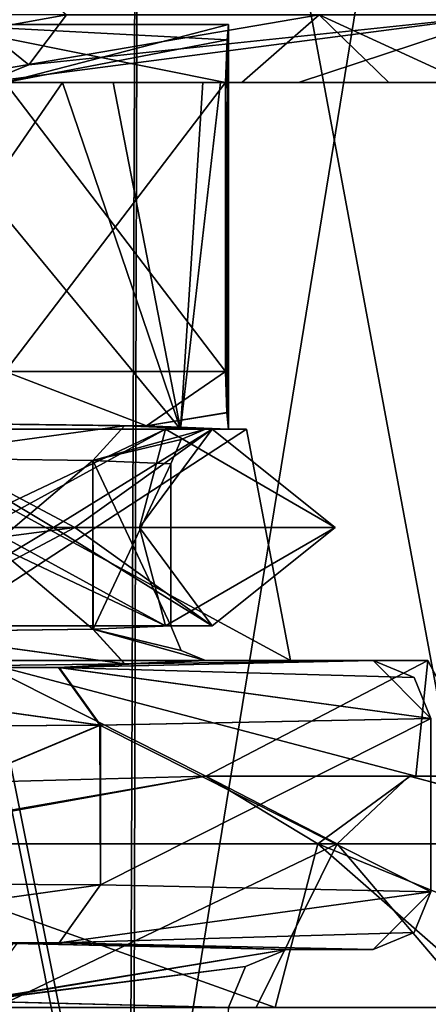
# Model space of a CAD drawing. Units: millimetres. Extents: x -23 to 23, y -123 to 24.
# Drawn here: x 7 to 10, y -41 to -32 of the extents above; entities that cross this region are included whole.
import ezdxf

# ---------------------------------------------------------------- set-up
doc = ezdxf.new("R2010")
doc.units = ezdxf.units.MM
doc.header["$LTSCALE"] = 26.699852
for name, color, linetype in [('100', 7, 'CONTINUOUS'), ('1005', 7, 'CONTINUOUS'), ('1006', 7, 'CONTINUOUS'), ('101', 7, 'CONTINUOUS'), ('102', 7, 'CONTINUOUS'), ('103', 7, 'CONTINUOUS'), ('104', 7, 'CONTINUOUS'), ('105', 7, 'CONTINUOUS'), ('106', 7, 'CONTINUOUS'), ('117', 7, 'CONTINUOUS'), ('118', 7, 'CONTINUOUS'), ('119', 7, 'CONTINUOUS'), ('120', 7, 'CONTINUOUS'), ('162', 7, 'CONTINUOUS'), ('270', 7, 'CONTINUOUS'), ('271', 7, 'CONTINUOUS'), ('276', 7, 'CONTINUOUS'), ('279', 7, 'CONTINUOUS'), ('282', 7, 'CONTINUOUS'), ('284', 7, 'CONTINUOUS'), ('285', 7, 'CONTINUOUS'), ('293', 7, 'CONTINUOUS'), ('294', 7, 'CONTINUOUS'), ('315', 7, 'CONTINUOUS'), ('316', 7, 'CONTINUOUS'), ('62', 7, 'CONTINUOUS'), ('63', 7, 'CONTINUOUS'), ('64', 7, 'CONTINUOUS'), ('68', 7, 'CONTINUOUS'), ('69', 7, 'CONTINUOUS'), ('70', 7, 'CONTINUOUS'), ('71', 7, 'CONTINUOUS'), ('75', 7, 'CONTINUOUS'), ('76', 7, 'CONTINUOUS'), ('77', 7, 'CONTINUOUS'), ('78', 7, 'CONTINUOUS'), ('81', 7, 'CONTINUOUS'), ('83', 7, 'CONTINUOUS'), ('87', 7, 'CONTINUOUS'), ('88', 7, 'CONTINUOUS'), ('89', 7, 'CONTINUOUS'), ('90', 7, 'CONTINUOUS'), ('95', 7, 'CONTINUOUS'), ('96', 7, 'CONTINUOUS'), ('99', 7, 'CONTINUOUS')]:
    doc.layers.add(name, color=color, linetype=linetype)

msp = doc.modelspace()

# ---------------------------------------------------------------- linework, layer by layer
at = {"layer": '100', "linetype": 'CONTINUOUS'}
for points in [[(8, -37.7, 198.883), (7.3248, -37.7291, 202.0996), (8.0879, -37.9121, 198.8835), (8, -37.7, 198.883)], [(7.3248, -37.7291, 202.0996), (5.5724, -37.752, 204.623), (7.599, -38.0291, 202.2187), (7.3248, -37.7291, 202.0996)], [(5.5724, -37.752, 204.623), (5.7809, -38.052, 204.8361), (7.599, -38.0291, 202.2187), (5.5724, -37.752, 204.623)], [(7.3248, -37.7291, 202.0996), (7.599, -38.0291, 202.2187), (8.3, -38, 198.883), (7.3248, -37.7291, 202.0996)], [(7.3248, -37.7291, 202.0996), (8.3, -38, 198.883), (8.0879, -37.9121, 198.8835), (7.3248, -37.7291, 202.0996)]]:
    msp.add_3dface(points, dxfattribs=at)
at = {"layer": '1005', "color": 7, "linetype": 'CONTINUOUS', "true_color": 0xed9cdb}
for points in [[(0.7146, -36.85, 189.46), (5.5666, -36, 192.3276), (7.1684, -36.85, 192.7253), (0.7146, -36.85, 189.46)], [(4.3715, -36.85, 192.4835), (6.9855, -36.85, 195.5266), (5.5666, -36, 192.3276), (4.3715, -36.85, 192.4835)], [(7.9547, -36, 202.1514), (6.3994, -36.85, 203.2544), (4.5143, -36, 206.2029), (7.9547, -36, 202.1514)], [(7.9547, -36, 202.1514), (4.5143, -36, 206.2029), (6.1577, -36.85, 206.0513), (7.9547, -36, 202.1514)], [(5.5666, -36, 192.3276), (6.9855, -36.85, 195.5266), (8.3566, -36, 196.8516), (5.5666, -36, 192.3276)], [(5.5666, -36, 192.3276), (8.3566, -36, 196.8516), (7.1684, -36.85, 192.7253), (5.5666, -36, 192.3276)], [(9.4229, -36.85, 199.5976), (7.9547, -36, 202.1514), (6.1577, -36.85, 206.0513), (9.4229, -36.85, 199.5976)], [(7.7278, -36.85, 199.4691), (6.3994, -36.85, 203.2544), (7.9547, -36, 202.1514), (7.7278, -36.85, 199.4691)], [(6.9855, -36.85, 195.5266), (7.7278, -36.85, 199.4691), (8.3566, -36, 196.8516), (6.9855, -36.85, 195.5266)], [(7.1684, -36.85, 192.7253), (8.3566, -36, 196.8516), (9.4229, -36.85, 199.5976), (7.1684, -36.85, 192.7253)], [(8.3566, -36, 196.8516), (7.7278, -36.85, 199.4691), (7.9547, -36, 202.1514), (8.3566, -36, 196.8516)], [(8.3566, -36, 196.8516), (7.9547, -36, 202.1514), (9.4229, -36.85, 199.5976), (8.3566, -36, 196.8516)]]:
    msp.add_3dface(points, dxfattribs=at)
at = {"layer": '1006', "color": 7, "linetype": 'CONTINUOUS', "true_color": 0xed9cdb}
for points in [[(0.7146, -36.85, 189.46), (7.1684, -36.85, 192.7253), (0.6504, -37.7, 190.3076), (0.7146, -36.85, 189.46)], [(0.6504, -37.7, 190.3076), (7.1684, -36.85, 192.7253), (5.5666, -37.7, 192.3276), (0.6504, -37.7, 190.3076)], [(6.9855, -36.85, 195.5266), (4.3715, -36.85, 192.4835), (5.5666, -37.7, 192.3276), (6.9855, -36.85, 195.5266)], [(6.3994, -36.85, 203.2544), (7.9547, -37.7, 202.1514), (4.5143, -37.7, 206.2029), (6.3994, -36.85, 203.2544)], [(7.9547, -37.7, 202.1514), (6.1577, -36.85, 206.0513), (4.5143, -37.7, 206.2029), (7.9547, -37.7, 202.1514)], [(6.9855, -36.85, 195.5266), (5.5666, -37.7, 192.3276), (8.3566, -37.7, 196.8516), (6.9855, -36.85, 195.5266)], [(5.5666, -37.7, 192.3276), (7.1684, -36.85, 192.7253), (8.3566, -37.7, 196.8516), (5.5666, -37.7, 192.3276)], [(9.4229, -36.85, 199.5976), (6.1577, -36.85, 206.0513), (7.9547, -37.7, 202.1514), (9.4229, -36.85, 199.5976)], [(6.3994, -36.85, 203.2544), (7.7278, -36.85, 199.4691), (7.9547, -37.7, 202.1514), (6.3994, -36.85, 203.2544)], [(7.7278, -36.85, 199.4691), (6.9855, -36.85, 195.5266), (8.3566, -37.7, 196.8516), (7.7278, -36.85, 199.4691)], [(7.1684, -36.85, 192.7253), (9.4229, -36.85, 199.5976), (8.3566, -37.7, 196.8516), (7.1684, -36.85, 192.7253)], [(7.7278, -36.85, 199.4691), (8.3566, -37.7, 196.8516), (7.9547, -37.7, 202.1514), (7.7278, -36.85, 199.4691)], [(8.3566, -37.7, 196.8516), (9.4229, -36.85, 199.5976), (7.9547, -37.7, 202.1514), (8.3566, -37.7, 196.8516)]]:
    msp.add_3dface(points, dxfattribs=at)
at = {"layer": '101', "linetype": 'CONTINUOUS'}
for points in [[(7.3919, -38.559, 191.7821), (3.9296, -38.0779, 189.9555), (7.0332, -38.059, 192.1261), (7.3919, -38.559, 191.7821)], [(9.75, -38, 198.883), (10.25, -38.5, 198.883), (7.0332, -38.059, 192.1261), (9.75, -38, 198.883)], [(10.25, -38.5, 198.883), (7.3919, -38.559, 191.7821), (7.0332, -38.059, 192.1261), (10.25, -38.5, 198.883)], [(10.25, -38.5, 198.883), (9.75, -38, 198.883), (10.1036, -38.1465, 198.8838), (10.25, -38.5, 198.883)], [(7.3919, -38.559, 191.7821), (4.1299, -38.5779, 189.5018), (3.9296, -38.0779, 189.9555), (7.3919, -38.559, 191.7821)]]:
    msp.add_3dface(points, dxfattribs=at)
at = {"layer": '102', "linetype": 'CONTINUOUS'}
for points in [[(7.3862, -38.559, 205.9898), (7.0277, -38.059, 205.6455), (3.9234, -38.0779, 207.8132), (7.3862, -38.559, 205.9898)], [(9.75, -38, 198.883), (7.0277, -38.059, 205.6455), (10.1036, -38.1465, 198.8838), (9.75, -38, 198.883)], [(7.3862, -38.559, 205.9898), (10.25, -38.5, 198.883), (7.0277, -38.059, 205.6455), (7.3862, -38.559, 205.9898)], [(7.0277, -38.059, 205.6455), (10.25, -38.5, 198.883), (10.1036, -38.1465, 198.8838), (7.0277, -38.059, 205.6455)], [(4.1234, -38.5779, 208.267), (7.3862, -38.559, 205.9898), (3.9234, -38.0779, 207.8132), (4.1234, -38.5779, 208.267)]]:
    msp.add_3dface(points, dxfattribs=at)
at = {"layer": '103', "linetype": 'CONTINUOUS'}
for points in [[(4.1317, -39.9221, 189.5026), (7.3925, -39.941, 191.7828), (3.9313, -40.4221, 189.9562), (4.1317, -39.9221, 189.5026)], [(7.3925, -39.941, 191.7828), (7.0338, -40.441, 192.1267), (3.9313, -40.4221, 189.9562), (7.3925, -39.941, 191.7828)], [(7.3925, -39.941, 191.7828), (10.25, -40, 198.883), (7.0338, -40.441, 192.1267), (7.3925, -39.941, 191.7828)], [(7.0338, -40.441, 192.1267), (10.25, -40, 198.883), (10.1036, -40.3535, 198.8821), (7.0338, -40.441, 192.1267)], [(9.75, -40.5, 198.883), (7.0338, -40.441, 192.1267), (10.1036, -40.3535, 198.8821), (9.75, -40.5, 198.883)]]:
    msp.add_3dface(points, dxfattribs=at)
at = {"layer": '104', "linetype": 'CONTINUOUS'}
for points in [[(7.3912, -39.941, 205.9846), (4.129, -39.9221, 208.2645), (3.9287, -40.4221, 207.8108), (7.3912, -39.941, 205.9846)], [(7.3912, -39.941, 205.9846), (3.9287, -40.4221, 207.8108), (7.0325, -40.441, 205.6406), (7.3912, -39.941, 205.9846)], [(10.25, -40, 198.883), (7.3912, -39.941, 205.9846), (7.0325, -40.441, 205.6406), (10.25, -40, 198.883)], [(9.75, -40.5, 198.883), (10.25, -40, 198.883), (7.0325, -40.441, 205.6406), (9.75, -40.5, 198.883)], [(10.25, -40, 198.883), (9.75, -40.5, 198.883), (10.1036, -40.3535, 198.8821), (10.25, -40, 198.883)]]:
    msp.add_3dface(points, dxfattribs=at)
at = {"layer": '105', "linetype": 'CONTINUOUS'}
for points in [[(6.3005, -40.9473, 193.1773), (6.6689, -40.4473, 192.8436), (9, -40.5, 198.883), (6.3005, -40.9473, 193.1773)], [(6.3005, -40.9473, 193.1773), (9, -40.5, 198.883), (8.6464, -40.6465, 198.884), (6.3005, -40.9473, 193.1773)], [(8.5, -41, 198.883), (6.3005, -40.9473, 193.1773), (8.6464, -40.6465, 198.884), (8.5, -41, 198.883)]]:
    msp.add_3dface(points, dxfattribs=at)
at = {"layer": '106', "linetype": 'CONTINUOUS'}
for points in [[(6.2661, -40.9469, 204.6263), (9, -40.5, 198.883), (6.6325, -40.4469, 204.9622), (6.2661, -40.9469, 204.6263)], [(9, -40.5, 198.883), (6.2661, -40.9469, 204.6263), (8.6464, -40.6465, 198.884), (9, -40.5, 198.883)], [(6.2661, -40.9469, 204.6263), (8.5, -41, 198.883), (8.6464, -40.6465, 198.884), (6.2661, -40.9469, 204.6263)]]:
    msp.add_3dface(points, dxfattribs=at)
at = {"layer": '117', "linetype": 'CONTINUOUS'}
for points in [[(5.5749, -36.2481, 204.6206), (7.6, -35.9709, 202.2162), (5.7834, -35.9481, 204.8336), (5.5749, -36.2481, 204.6206)], [(5.5749, -36.2481, 204.6206), (7.3259, -36.2709, 202.0973), (7.6, -35.9709, 202.2162), (5.5749, -36.2481, 204.6206)], [(7.3259, -36.2709, 202.0973), (8.3, -36, 198.883), (7.6, -35.9709, 202.2162), (7.3259, -36.2709, 202.0973)], [(8.3, -36, 198.883), (7.3259, -36.2709, 202.0973), (8.0879, -36.0879, 198.8835), (8.3, -36, 198.883)], [(7.3259, -36.2709, 202.0973), (8, -36.3, 198.883), (8.0879, -36.0879, 198.8835), (7.3259, -36.2709, 202.0973)]]:
    msp.add_3dface(points, dxfattribs=at)
at = {"layer": '118', "linetype": 'CONTINUOUS'}
for points in [[(5.5729, -36.248, 193.1433), (5.7813, -35.9481, 192.9302), (7.5991, -35.9709, 195.5475), (5.5729, -36.248, 193.1433)], [(7.325, -36.2709, 195.6666), (5.5729, -36.248, 193.1433), (7.5991, -35.9709, 195.5475), (7.325, -36.2709, 195.6666)], [(7.325, -36.2709, 195.6666), (7.5991, -35.9709, 195.5475), (8.3, -36, 198.883), (7.325, -36.2709, 195.6666)], [(7.325, -36.2709, 195.6666), (8.3, -36, 198.883), (8.0879, -36.0879, 198.8835), (7.325, -36.2709, 195.6666)], [(8, -36.3, 198.883), (7.325, -36.2709, 195.6666), (8.0879, -36.0879, 198.8835), (8, -36.3, 198.883)]]:
    msp.add_3dface(points, dxfattribs=at)
at = {"layer": '119', "linetype": 'CONTINUOUS'}
for points in [[(8.5, -32.5, 198.883), (8.4735, -33, 201.916), (8.4735, -35.5, 201.916), (8.5, -32.5, 198.883)], [(8.4735, -33, 201.916), (8.5, -32.5, 198.883), (8.4863, -32.6307, 200.4555), (8.4735, -33, 201.916)], [(8.5, -32.5, 198.883), (8.4735, -35.5, 201.916), (8.4856, -35.8561, 200.5295), (8.5, -32.5, 198.883)], [(8.5, -32.5, 198.883), (8.4856, -35.8561, 200.5295), (8.4974, -35.9974, 199.1793), (8.5, -32.5, 198.883)], [(8.5, -32.5, 198.883), (8.4987, -32.5, 199.0305), (8.4863, -32.6307, 200.4555), (8.5, -32.5, 198.883)], [(8.5, -32.5, 198.883), (8.4974, -35.9974, 199.1793), (8.5, -36, 198.883), (8.5, -32.5, 198.883)]]:
    msp.add_3dface(points, dxfattribs=at)
at = {"layer": '120', "linetype": 'CONTINUOUS'}
for points in [[(8.4863, -32.6304, 197.3123), (8.4987, -32.5, 198.7355), (8.5, -36, 198.883), (8.4863, -32.6304, 197.3123)], [(8.4987, -32.5, 198.7355), (8.5, -32.5, 198.883), (8.5, -36, 198.883), (8.4987, -32.5, 198.7355)], [(8.4735, -33, 195.8499), (8.4863, -32.6304, 197.3123), (8.5, -36, 198.883), (8.4735, -33, 195.8499)], [(8.4735, -35.5, 195.8499), (8.4735, -33, 195.8499), (8.5, -36, 198.883), (8.4735, -35.5, 195.8499)], [(8.4856, -35.8558, 197.2348), (8.4735, -35.5, 195.8499), (8.5, -36, 198.883), (8.4856, -35.8558, 197.2348)], [(8.4974, -35.9974, 198.5866), (8.4856, -35.8558, 197.2348), (8.5, -36, 198.883), (8.4974, -35.9974, 198.5866)]]:
    msp.add_3dface(points, dxfattribs=at)
at = {"layer": '162', "linetype": 'CONTINUOUS'}
for points in [[(7.7298, -24.1706, 186.8492), (11.1569, -22.783, 189.2454), (7.6733, -44.1924, 186.8188), (7.7298, -24.1706, 186.8492)], [(11.1569, -22.783, 189.2454), (11.196, -42.7644, 189.28), (7.6733, -44.1924, 186.8188), (11.1569, -22.783, 189.2454)], [(11.1877, -22.9328, 208.4921), (7.7176, -24.3631, 210.9231), (11.1683, -42.9419, 208.5113), (11.1877, -22.9328, 208.4921)], [(3.8668, -25.1891, 185.4386), (7.7298, -24.1706, 186.8492), (7.6733, -44.1924, 186.8188), (3.8668, -25.1891, 185.4386)], [(7.7176, -24.3631, 210.9231), (3.8471, -25.3954, 212.3321), (7.6424, -44.3916, 210.9624), (7.7176, -24.3631, 210.9231)], [(7.7176, -24.3631, 210.9231), (7.6424, -44.3916, 210.9624), (11.1683, -42.9419, 208.5113), (7.7176, -24.3631, 210.9231)], [(3.8668, -25.1891, 185.4386), (7.6733, -44.1924, 186.8188), (3.7492, -45.2089, 185.4139), (3.8668, -25.1891, 185.4386)], [(3.8471, -25.3954, 212.3321), (3.777, -45.4048, 212.3467), (7.6424, -44.3916, 210.9624), (3.8471, -25.3954, 212.3321)]]:
    msp.add_3dface(points, dxfattribs=at)
at = {"layer": '270', "linetype": 'CONTINUOUS'}
for points in [[(4.9399, -33, 205.7993), (6.3892, -33, 207.0978), (7.0615, -33, 203.6143), (4.9399, -33, 205.7993)], [(7.4996, -33, 194.8836), (5.8567, -33, 190.3819), (5.6095, -33, 192.4968), (7.4996, -33, 194.8836)], [(8.6129, -33, 192.3442), (5.8567, -33, 190.3819), (7.4996, -33, 194.8836), (8.6129, -33, 192.3442)], [(6.3892, -33, 207.0978), (9.105, -33, 204.9087), (7.0615, -33, 203.6143), (6.3892, -33, 207.0978)], [(7.0615, -33, 203.6143), (9.105, -33, 204.9087), (8.2752, -33, 200.8222), (7.0615, -33, 203.6143)], [(8.4284, -33, 197.7822), (8.6129, -33, 192.3442), (7.4996, -33, 194.8836), (8.4284, -33, 197.7822)], [(8.2752, -33, 200.8222), (9.105, -33, 204.9087), (8.4284, -33, 197.7822), (8.2752, -33, 200.8222)], [(9.105, -33, 204.9087), (8.6129, -33, 192.3442), (8.4284, -33, 197.7822), (9.105, -33, 204.9087)], [(9.886, -33, 193.8429), (8.6129, -33, 192.3442), (9.105, -33, 204.9087), (9.886, -33, 193.8429)], [(10.5298, -33, 202.845), (9.886, -33, 193.8429), (9.105, -33, 204.9087), (10.5298, -33, 202.845)], [(10.5576, -33, 194.9761), (9.886, -33, 193.8429), (10.5298, -33, 202.845), (10.5576, -33, 194.9761)]]:
    msp.add_3dface(points, dxfattribs=at)
at = {"layer": '271', "linetype": 'CONTINUOUS'}
for points in [[(10.1186, -39, 195.2552), (8.302, -39, 192.0537), (10.0693, -39, 194.1138), (10.1186, -39, 195.2552)], [(8.3038, -39, 205.7101), (10.1196, -39, 202.5081), (10.0618, -39, 203.6629), (8.3038, -39, 205.7101)], [(10.1196, -39, 202.5081), (10.75, -39, 198.8816), (10.0618, -39, 203.6629), (10.1196, -39, 202.5081)], [(10.0618, -39, 203.6629), (10.75, -39, 198.8816), (10.9822, -39, 201.7937), (10.0618, -39, 203.6629)], [(10.8746, -39, 195.6888), (10.1186, -39, 195.2552), (10.0693, -39, 194.1138), (10.8746, -39, 195.6888)], [(10.75, -39, 198.8816), (10.1186, -39, 195.2552), (10.8746, -39, 195.6888), (10.75, -39, 198.8816)]]:
    msp.add_3dface(points, dxfattribs=at)
at = {"layer": '276', "linetype": 'CONTINUOUS'}
for points in [[(9.0355, -38, 201.8159), (6.3168, -38, 207.5799), (5.5823, -38, 206.5687), (9.0355, -38, 201.8159)], [(5.5823, -38, 191.1973), (6.3168, -38, 190.186), (9.0355, -38, 195.95), (5.5823, -38, 191.1973)], [(10.2244, -38, 202.2018), (6.3168, -38, 207.5799), (9.0355, -38, 201.8159), (10.2244, -38, 202.2018)], [(6.3168, -38, 190.186), (10.2244, -38, 195.5641), (9.0355, -38, 195.95), (6.3168, -38, 190.186)], [(10.2244, -38, 195.5641), (10.2244, -38, 202.2018), (9.0355, -38, 201.8159), (10.2244, -38, 195.5641)], [(9.0355, -38, 195.95), (10.2244, -38, 195.5641), (9.0355, -38, 201.8159), (9.0355, -38, 195.95)]]:
    msp.add_3dface(points, dxfattribs=at)
at = {"layer": '279', "linetype": 'CONTINUOUS'}
for points in [[(8.3038, -39, 205.7101), (4.6223, -39.0982, 208.5885), (6.3168, -38, 207.5799), (8.3038, -39, 205.7101)], [(4.623, -39.0982, 189.1778), (8.302, -39, 192.0537), (6.3168, -38, 190.186), (4.623, -39.0982, 189.1778)], [(8.302, -39, 192.0537), (10.1186, -39, 195.2552), (6.3168, -38, 190.186), (8.302, -39, 192.0537)], [(10.1186, -39, 195.2552), (10.2244, -38, 195.5641), (6.3168, -38, 190.186), (10.1186, -39, 195.2552)], [(8.3038, -39, 205.7101), (6.3168, -38, 207.5799), (10.2244, -38, 202.2018), (8.3038, -39, 205.7101)], [(10.1196, -39, 202.5081), (8.3038, -39, 205.7101), (10.2244, -38, 202.2018), (10.1196, -39, 202.5081)], [(10.1186, -39, 195.2552), (10.75, -39, 198.8816), (10.2244, -38, 195.5641), (10.1186, -39, 195.2552)], [(10.75, -39, 198.8816), (10.1196, -39, 202.5081), (10.2244, -38, 202.2018), (10.75, -39, 198.8816)], [(10.75, -39, 198.8816), (10.2244, -38, 202.2018), (10.2244, -38, 195.5641), (10.75, -39, 198.8816)]]:
    msp.add_3dface(points, dxfattribs=at)
at = {"layer": '282', "linetype": 'CONTINUOUS'}
for points in [[(4.9933, -36, 192.0049), (5.3472, -36, 191.5209), (8.0823, -36, 196.2552), (4.9933, -36, 192.0049)], [(8.0823, -36, 201.5108), (5.3472, -36, 206.2451), (4.9933, -36, 205.761), (8.0823, -36, 201.5108)], [(5.3472, -36, 191.5209), (8.655, -36, 196.0735), (8.0823, -36, 196.2552), (5.3472, -36, 191.5209)], [(8.655, -36, 201.6924), (5.3472, -36, 206.2451), (8.0823, -36, 201.5108), (8.655, -36, 201.6924)], [(8.0823, -36, 196.2552), (8.655, -36, 196.0735), (8.0823, -36, 201.5108), (8.0823, -36, 196.2552)], [(8.655, -36, 196.0735), (8.655, -36, 201.6924), (8.0823, -36, 201.5108), (8.655, -36, 196.0735)]]:
    msp.add_3dface(points, dxfattribs=at)
at = {"layer": '284', "linetype": 'CONTINUOUS'}
for points in [[(4.9399, -33, 205.7993), (7.0615, -33, 203.6143), (4.9933, -36, 205.761), (4.9399, -33, 205.7993)], [(7.0615, -33, 203.6143), (8.0823, -36, 201.5108), (4.9933, -36, 205.761), (7.0615, -33, 203.6143)], [(5.6095, -33, 192.4968), (4.9933, -36, 192.0049), (8.0823, -36, 196.2552), (5.6095, -33, 192.4968)], [(7.4996, -33, 194.8836), (5.6095, -33, 192.4968), (8.0823, -36, 196.2552), (7.4996, -33, 194.8836)], [(7.0615, -33, 203.6143), (8.2752, -33, 200.8222), (8.0823, -36, 201.5108), (7.0615, -33, 203.6143)], [(8.4284, -33, 197.7822), (7.4996, -33, 194.8836), (8.0823, -36, 196.2552), (8.4284, -33, 197.7822)], [(8.2752, -33, 200.8222), (8.4284, -33, 197.7822), (8.0823, -36, 201.5108), (8.2752, -33, 200.8222)], [(8.4284, -33, 197.7822), (8.0823, -36, 196.2552), (8.0823, -36, 201.5108), (8.4284, -33, 197.7822)]]:
    msp.add_3dface(points, dxfattribs=at)
at = {"layer": '285', "linetype": 'CONTINUOUS'}
for points in [[(5.5823, -38, 191.1973), (9.0355, -38, 195.95), (5.3472, -36, 191.5209), (5.5823, -38, 191.1973)], [(9.0355, -38, 195.95), (8.655, -36, 196.0735), (5.3472, -36, 191.5209), (9.0355, -38, 195.95)], [(5.5823, -38, 206.5687), (5.3472, -36, 206.2451), (8.655, -36, 201.6924), (5.5823, -38, 206.5687)], [(9.0355, -38, 201.8159), (5.5823, -38, 206.5687), (8.655, -36, 201.6924), (9.0355, -38, 201.8159)], [(9.0355, -38, 195.95), (9.0355, -38, 201.8159), (8.655, -36, 196.0735), (9.0355, -38, 195.95)], [(9.0355, -38, 201.8159), (8.655, -36, 201.6924), (8.655, -36, 196.0735), (9.0355, -38, 201.8159)]]:
    msp.add_3dface(points, dxfattribs=at)
at = {"layer": '293', "linetype": 'CONTINUOUS'}
for points in [[(8.3038, -39, 205.7101), (5.0494, -39.586, 209.2795), (4.6223, -39.0982, 208.5885), (8.3038, -39, 205.7101)], [(5.0494, -39.586, 209.2795), (8.3038, -39, 205.7101), (9.4401, -39.586, 206.5871), (5.0494, -39.586, 209.2795)], [(8.3038, -39, 205.7101), (10.0618, -39, 203.6629), (9.4401, -39.586, 206.5871), (8.3038, -39, 205.7101)], [(10.0618, -39, 203.6629), (12.3135, -39.586, 202.2696), (9.4401, -39.586, 206.5871), (10.0618, -39, 203.6629)], [(10.0618, -39, 203.6629), (10.9822, -39, 201.7937), (12.3135, -39.586, 202.2696), (10.0618, -39, 203.6629)], [(6.4866, -41.0002, 209.3049), (5.0494, -39.586, 209.2795), (9.4401, -39.586, 206.5871), (6.4866, -41.0002, 209.3049)], [(8.7375, -41.0001, 207.9391), (6.4866, -41.0002, 209.3049), (9.4401, -39.586, 206.5871), (8.7375, -41.0001, 207.9391)], [(10.6401, -40.9996, 206.1949), (8.7375, -41.0001, 207.9391), (9.4401, -39.586, 206.5871), (10.6401, -40.9996, 206.1949)], [(12.3135, -39.586, 202.2696), (10.6401, -40.9996, 206.1949), (9.4401, -39.586, 206.5871), (12.3135, -39.586, 202.2696)]]:
    msp.add_3dface(points, dxfattribs=at)
at = {"layer": '294', "linetype": 'CONTINUOUS'}
for points in [[(4.9423, -39.5859, 188.4475), (8.302, -39, 192.0537), (4.623, -39.0982, 189.1778), (4.9423, -39.5859, 188.4475)], [(9.2707, -39.5859, 191.0227), (8.302, -39, 192.0537), (4.9423, -39.5859, 188.4475), (9.2707, -39.5859, 191.0227)], [(10.0693, -39, 194.1138), (8.302, -39, 192.0537), (9.2707, -39.5859, 191.0227), (10.0693, -39, 194.1138)], [(12.1902, -39.5854, 195.1697), (10.0693, -39, 194.1138), (9.2707, -39.5859, 191.0227), (12.1902, -39.5854, 195.1697)], [(10.8746, -39, 195.6888), (10.0693, -39, 194.1138), (12.1902, -39.5854, 195.1697), (10.8746, -39, 195.6888)], [(6.3225, -40.9998, 188.3838), (8.9016, -40.9999, 189.9519), (4.9423, -39.5859, 188.4475), (6.3225, -40.9998, 188.3838)], [(8.9016, -40.9999, 189.9519), (9.2707, -39.5859, 191.0227), (4.9423, -39.5859, 188.4475), (8.9016, -40.9999, 189.9519)], [(8.9016, -40.9999, 189.9519), (10.889, -40.9997, 191.8588), (9.2707, -39.5859, 191.0227), (8.9016, -40.9999, 189.9519)], [(12.7357, -41.0001, 194.9552), (12.1902, -39.5854, 195.1697), (9.2707, -39.5859, 191.0227), (12.7357, -41.0001, 194.9552)], [(10.889, -40.9997, 191.8588), (12.7357, -41.0001, 194.9552), (9.2707, -39.5859, 191.0227), (10.889, -40.9997, 191.8588)]]:
    msp.add_3dface(points, dxfattribs=at)
at = {"layer": '315', "linetype": 'CONTINUOUS'}
for points in [[(5.8567, -33, 190.3819), (9.282, -32.4141, 191.0335), (4.9498, -32.4141, 188.4501), (5.8567, -33, 190.3819)], [(5.8567, -33, 190.3819), (8.6129, -33, 192.3442), (9.282, -32.4141, 191.0335), (5.8567, -33, 190.3819)], [(9.105, -33, 204.9087), (6.3892, -33, 207.0978), (10.8798, -32.4141, 204.9662), (9.105, -33, 204.9087)], [(6.3892, -33, 207.0978), (6.7715, -32.8478, 207.7608), (10.8798, -32.4141, 204.9662), (6.3892, -33, 207.0978)], [(6.7715, -32.8478, 207.7608), (7.0957, -32.4141, 208.3231), (10.8798, -32.4141, 204.9662), (6.7715, -32.8478, 207.7608)], [(8.6129, -33, 192.3442), (9.886, -33, 193.8429), (9.282, -32.4141, 191.0335), (8.6129, -33, 192.3442)], [(10.5298, -33, 202.845), (9.105, -33, 204.9087), (10.8798, -32.4141, 204.9662), (10.5298, -33, 202.845)], [(9.886, -33, 193.8429), (10.5576, -33, 194.9761), (9.282, -32.4141, 191.0335), (9.886, -33, 193.8429)], [(10.5576, -33, 194.9761), (12.2005, -32.4141, 195.1911), (9.282, -32.4141, 191.0335), (10.5576, -33, 194.9761)]]:
    msp.add_3dface(points, dxfattribs=at)
at = {"layer": '316', "linetype": 'CONTINUOUS'}
for points in [[(6.3892, -32.5427, 208.3706), (6.3892, -31.7973, 208.932), (7.0957, -32.4141, 208.3231), (6.3892, -32.5427, 208.3706)], [(6.7715, -32.8478, 207.7608), (6.3892, -32.5427, 208.3706), (7.0957, -32.4141, 208.3231), (6.7715, -32.8478, 207.7608)], [(6.3892, -33, 207.0978), (6.3892, -32.5427, 208.3706), (6.7715, -32.8478, 207.7608), (6.3892, -33, 207.0978)]]:
    msp.add_3dface(points, dxfattribs=at)
at = {"layer": '62', "linetype": 'CONTINUOUS'}
for points in [[(8.4735, -35.5, 195.8499), (6.5671, -35.5, 192.7289), (8.4735, -33, 195.8499), (8.4735, -35.5, 195.8499)], [(8.4735, -33, 195.8499), (6.5671, -35.5, 192.7289), (6.5672, -33, 192.729), (8.4735, -33, 195.8499)]]:
    msp.add_3dface(points, dxfattribs=at)
at = {"layer": '63', "linetype": 'CONTINUOUS'}
for points in [[(5.5729, -36.248, 193.1433), (7.325, -36.2709, 195.6666), (5.5778, -37.7519, 193.1482), (5.5729, -36.248, 193.1433)], [(5.5778, -37.7519, 193.1482), (7.325, -36.2709, 195.6666), (7.3282, -37.729, 195.6739), (5.5778, -37.7519, 193.1482)], [(7.325, -36.2709, 195.6666), (8, -36.3, 198.883), (7.3282, -37.729, 195.6739), (7.325, -36.2709, 195.6666)], [(8, -36.3, 198.883), (8, -37.7, 198.883), (7.3282, -37.729, 195.6739), (8, -36.3, 198.883)]]:
    msp.add_3dface(points, dxfattribs=at)
at = {"layer": '64', "linetype": 'CONTINUOUS'}
for points in [[(7.3919, -38.559, 191.7821), (4.1317, -39.9221, 189.5026), (4.1299, -38.5779, 189.5018), (7.3919, -38.559, 191.7821)], [(7.3925, -39.941, 191.7828), (4.1317, -39.9221, 189.5026), (7.3919, -38.559, 191.7821), (7.3925, -39.941, 191.7828)], [(10.25, -38.5, 198.883), (7.3925, -39.941, 191.7828), (7.3919, -38.559, 191.7821), (10.25, -38.5, 198.883)], [(10.25, -40, 198.883), (7.3925, -39.941, 191.7828), (10.25, -38.5, 198.883), (10.25, -40, 198.883)]]:
    msp.add_3dface(points, dxfattribs=at)
at = {"layer": '68', "linetype": 'CONTINUOUS'}
for points in [[(6.3491, -32.5, 198.883), (3.1745, -32.5, 204.3814), (8.5, -32.5, 198.883), (6.3491, -32.5, 198.883)], [(8.5, -32.5, 198.883), (3.1745, -32.5, 204.3814), (8.4987, -32.5, 199.0305), (8.5, -32.5, 198.883)], [(8.4987, -32.5, 199.0305), (3.1745, -32.5, 204.3814), (5.9721, -32.5, 204.9314), (8.4987, -32.5, 199.0305)], [(3.1745, -32.5, 193.3845), (6.3491, -32.5, 198.883), (8.4987, -32.5, 198.7355), (3.1745, -32.5, 193.3845)], [(5.9722, -32.5, 192.8347), (3.1745, -32.5, 193.3845), (8.4987, -32.5, 198.7355), (5.9722, -32.5, 192.8347)], [(8.4987, -32.5, 198.7355), (6.3491, -32.5, 198.883), (8.5, -32.5, 198.883), (8.4987, -32.5, 198.7355)]]:
    msp.add_3dface(points, dxfattribs=at)
at = {"layer": '69', "linetype": 'CONTINUOUS'}
for points in [[(8.4735, -35.5, 201.916), (8.4735, -33, 201.916), (6.5672, -33, 205.037), (8.4735, -35.5, 201.916)], [(6.5672, -35.5, 205.0369), (8.4735, -35.5, 201.916), (6.5672, -33, 205.037), (6.5672, -35.5, 205.0369)]]:
    msp.add_3dface(points, dxfattribs=at)
at = {"layer": '70', "linetype": 'CONTINUOUS'}
for points in [[(7.3248, -37.7291, 202.0996), (5.5749, -36.2481, 204.6206), (5.5724, -37.752, 204.623), (7.3248, -37.7291, 202.0996)], [(7.3259, -36.2709, 202.0973), (5.5749, -36.2481, 204.6206), (7.3248, -37.7291, 202.0996), (7.3259, -36.2709, 202.0973)], [(8, -37.7, 198.883), (7.3259, -36.2709, 202.0973), (7.3248, -37.7291, 202.0996), (8, -37.7, 198.883)], [(8, -37.7, 198.883), (8, -36.3, 198.883), (7.3259, -36.2709, 202.0973), (8, -37.7, 198.883)]]:
    msp.add_3dface(points, dxfattribs=at)
at = {"layer": '71', "linetype": 'CONTINUOUS'}
for points in [[(4.1234, -38.5779, 208.267), (4.129, -39.9221, 208.2645), (7.3862, -38.559, 205.9898), (4.1234, -38.5779, 208.267)], [(4.129, -39.9221, 208.2645), (7.3912, -39.941, 205.9846), (7.3862, -38.559, 205.9898), (4.129, -39.9221, 208.2645)], [(10.25, -40, 198.883), (10.25, -38.5, 198.883), (7.3862, -38.559, 205.9898), (10.25, -40, 198.883)], [(7.3912, -39.941, 205.9846), (10.25, -40, 198.883), (7.3862, -38.559, 205.9898), (7.3912, -39.941, 205.9846)]]:
    msp.add_3dface(points, dxfattribs=at)
at = {"layer": '75', "linetype": 'CONTINUOUS'}
for points in [[(8.4987, -32.5, 199.0305), (5.9721, -32.5, 204.9314), (8.4863, -32.6307, 200.4555), (8.4987, -32.5, 199.0305)], [(8.4735, -33, 201.916), (5.9721, -32.5, 204.9314), (6.5672, -33, 205.037), (8.4735, -33, 201.916)], [(5.9721, -32.5, 204.9314), (8.4735, -33, 201.916), (8.4863, -32.6307, 200.4555), (5.9721, -32.5, 204.9314)]]:
    msp.add_3dface(points, dxfattribs=at)
at = {"layer": '76', "linetype": 'CONTINUOUS'}
for points in [[(6.5672, -33, 192.729), (5.9722, -32.5, 192.8347), (8.4987, -32.5, 198.7355), (6.5672, -33, 192.729)], [(6.5672, -33, 192.729), (8.4987, -32.5, 198.7355), (8.4863, -32.6304, 197.3123), (6.5672, -33, 192.729)], [(8.4735, -33, 195.8499), (6.5672, -33, 192.729), (8.4863, -32.6304, 197.3123), (8.4735, -33, 195.8499)]]:
    msp.add_3dface(points, dxfattribs=at)
at = {"layer": '77', "linetype": 'CONTINUOUS'}
for points in [[(7.7888, -35.9696, 202.3615), (6.5672, -35.5, 205.0369), (5.932, -35.9462, 205.0456), (7.7888, -35.9696, 202.3615)], [(8.4735, -35.5, 201.916), (6.5672, -35.5, 205.0369), (7.7888, -35.9696, 202.3615), (8.4735, -35.5, 201.916)], [(8.4856, -35.8561, 200.5295), (8.4735, -35.5, 201.916), (7.7888, -35.9696, 202.3615), (8.4856, -35.8561, 200.5295)], [(8.4974, -35.9974, 199.1793), (8.4856, -35.8561, 200.5295), (7.7888, -35.9696, 202.3615), (8.4974, -35.9974, 199.1793)]]:
    msp.add_3dface(points, dxfattribs=at)
at = {"layer": '78', "linetype": 'CONTINUOUS'}
for points in [[(5.932, -35.9462, 192.7204), (6.5671, -35.5, 192.7289), (7.7888, -35.9696, 195.4045), (5.932, -35.9462, 192.7204)], [(6.5671, -35.5, 192.7289), (8.4735, -35.5, 195.8499), (7.7888, -35.9696, 195.4045), (6.5671, -35.5, 192.7289)], [(7.7888, -35.9696, 195.4045), (8.4735, -35.5, 195.8499), (8.4856, -35.8558, 197.2348), (7.7888, -35.9696, 195.4045)], [(8.4974, -35.9974, 198.5866), (7.7888, -35.9696, 195.4045), (8.4856, -35.8558, 197.2348), (8.4974, -35.9974, 198.5866)]]:
    msp.add_3dface(points, dxfattribs=at)
at = {"layer": '81', "linetype": 'CONTINUOUS'}
msp.add_3dface([(6.3005, -40.9473, 193.1773), (8.5, -41, 198.883), (6.0105, -71.5, 192.8727), (6.3005, -40.9473, 193.1773)], dxfattribs=at)
at = {"layer": '83', "linetype": 'CONTINUOUS'}
for points in [[(8.5, -71.5, 198.883), (6.2661, -40.9469, 204.6263), (6.0105, -71.5, 204.8933), (8.5, -71.5, 198.883)], [(8.5, -71.5, 198.883), (8.5, -41, 198.883), (6.2661, -40.9469, 204.6263), (8.5, -71.5, 198.883)]]:
    msp.add_3dface(points, dxfattribs=at)
at = {"layer": '87', "linetype": 'CONTINUOUS'}
for points in [[(5.7813, -35.9481, 192.9302), (5.932, -35.9462, 192.7204), (7.5991, -35.9709, 195.5475), (5.7813, -35.9481, 192.9302)], [(5.932, -35.9462, 192.7204), (7.7888, -35.9696, 195.4045), (7.5991, -35.9709, 195.5475), (5.932, -35.9462, 192.7204)], [(7.5991, -35.9709, 195.5475), (7.7888, -35.9696, 195.4045), (8.3, -36, 198.883), (7.5991, -35.9709, 195.5475)], [(7.7888, -35.9696, 195.4045), (8.4974, -35.9974, 198.5866), (8.3, -36, 198.883), (7.7888, -35.9696, 195.4045)], [(8.3, -36, 198.883), (8.4974, -35.9974, 198.5866), (8.5, -36, 198.883), (8.3, -36, 198.883)]]:
    msp.add_3dface(points, dxfattribs=at)
at = {"layer": '88', "linetype": 'CONTINUOUS'}
for points in [[(7.6, -35.9709, 202.2162), (5.932, -35.9462, 205.0456), (5.7834, -35.9481, 204.8336), (7.6, -35.9709, 202.2162)], [(7.7888, -35.9696, 202.3615), (5.932, -35.9462, 205.0456), (7.6, -35.9709, 202.2162), (7.7888, -35.9696, 202.3615)], [(8.3, -36, 198.883), (7.7888, -35.9696, 202.3615), (7.6, -35.9709, 202.2162), (8.3, -36, 198.883)], [(8.4974, -35.9974, 199.1793), (7.7888, -35.9696, 202.3615), (8.3, -36, 198.883), (8.4974, -35.9974, 199.1793)], [(8.4974, -35.9974, 199.1793), (8.3, -36, 198.883), (8.5, -36, 198.883), (8.4974, -35.9974, 199.1793)]]:
    msp.add_3dface(points, dxfattribs=at)
at = {"layer": '89', "linetype": 'CONTINUOUS'}
for points in [[(3.9234, -38.0779, 207.8132), (7.0277, -38.059, 205.6455), (5.7809, -38.052, 204.8361), (3.9234, -38.0779, 207.8132)], [(5.7809, -38.052, 204.8361), (7.0277, -38.059, 205.6455), (7.599, -38.0291, 202.2187), (5.7809, -38.052, 204.8361)], [(7.0277, -38.059, 205.6455), (9.75, -38, 198.883), (7.599, -38.0291, 202.2187), (7.0277, -38.059, 205.6455)], [(7.599, -38.0291, 202.2187), (9.75, -38, 198.883), (8.3, -38, 198.883), (7.599, -38.0291, 202.2187)]]:
    msp.add_3dface(points, dxfattribs=at)
at = {"layer": '90', "linetype": 'CONTINUOUS'}
for points in [[(7.0332, -38.059, 192.1261), (3.9296, -38.0779, 189.9555), (5.7864, -38.0519, 192.9352), (7.0332, -38.059, 192.1261)], [(7.6024, -38.029, 195.5551), (7.0332, -38.059, 192.1261), (5.7864, -38.0519, 192.9352), (7.6024, -38.029, 195.5551)], [(8.3, -38, 198.883), (9.75, -38, 198.883), (7.0332, -38.059, 192.1261), (8.3, -38, 198.883)], [(8.3, -38, 198.883), (7.0332, -38.059, 192.1261), (7.6024, -38.029, 195.5551), (8.3, -38, 198.883)]]:
    msp.add_3dface(points, dxfattribs=at)
at = {"layer": '95', "linetype": 'CONTINUOUS'}
for points in [[(3.9313, -40.4221, 189.9562), (7.0338, -40.441, 192.1267), (6.6689, -40.4473, 192.8436), (3.9313, -40.4221, 189.9562)], [(6.6689, -40.4473, 192.8436), (7.0338, -40.441, 192.1267), (9, -40.5, 198.883), (6.6689, -40.4473, 192.8436)], [(7.0338, -40.441, 192.1267), (9.75, -40.5, 198.883), (9, -40.5, 198.883), (7.0338, -40.441, 192.1267)]]:
    msp.add_3dface(points, dxfattribs=at)
at = {"layer": '96', "linetype": 'CONTINUOUS'}
for points in [[(7.0325, -40.441, 205.6406), (3.9287, -40.4221, 207.8108), (6.6325, -40.4469, 204.9622), (7.0325, -40.441, 205.6406)], [(9, -40.5, 198.883), (7.0325, -40.441, 205.6406), (6.6325, -40.4469, 204.9622), (9, -40.5, 198.883)], [(9, -40.5, 198.883), (9.75, -40.5, 198.883), (7.0325, -40.441, 205.6406), (9, -40.5, 198.883)]]:
    msp.add_3dface(points, dxfattribs=at)
at = {"layer": '99', "linetype": 'CONTINUOUS'}
for points in [[(7.3282, -37.729, 195.6739), (8, -37.7, 198.883), (8.0879, -37.9121, 198.8835), (7.3282, -37.729, 195.6739)], [(5.5778, -37.7519, 193.1482), (7.3282, -37.729, 195.6739), (7.6024, -38.029, 195.5551), (5.5778, -37.7519, 193.1482)], [(5.5778, -37.7519, 193.1482), (7.6024, -38.029, 195.5551), (5.7864, -38.0519, 192.9352), (5.5778, -37.7519, 193.1482)], [(7.3282, -37.729, 195.6739), (8.3, -38, 198.883), (7.6024, -38.029, 195.5551), (7.3282, -37.729, 195.6739)], [(8.3, -38, 198.883), (7.3282, -37.729, 195.6739), (8.0879, -37.9121, 198.8835), (8.3, -38, 198.883)]]:
    msp.add_3dface(points, dxfattribs=at)

doc.saveas('drawing.dxf')
